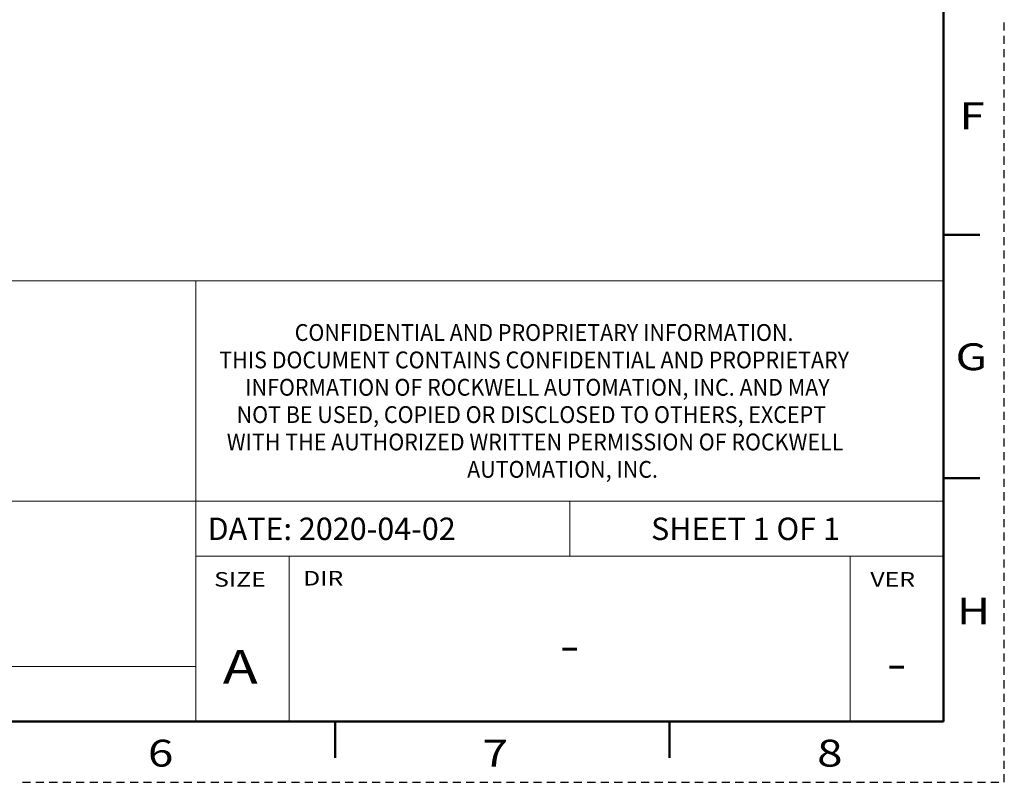
# Model space of a CAD drawing. Units: inches. Extents: x 0 to 279, y 0 to 216.
# Drawn here: x 177 to 279, y 0 to 80 of the extents above; entities that cross this region are included whole.
import ezdxf

# ---------------------------------------------------------------- set-up
doc = ezdxf.new("R2010")
doc.units = ezdxf.units.IN
doc.header["$MEASUREMENT"] = 0
doc.layers.add('Layer 1', color=7, linetype='Continuous')

msp = doc.modelspace()

# ---------------------------------------------------------------- linework, layer by layer
at = {"layer": 'Layer 1', "color": 7, "lineweight": 50, "true_color": 0xffffff}
for points in [[(273.05, 6.35), (273.05, 209.55)], [(273.05, 57.15), (276.86, 57.15)], [(276.86, 31.75), (273.05, 31.75)], [(6.35, 6.35), (273.05, 6.35)], [(209.55, 6.35), (209.55, 2.54)], [(244.47, 2.54), (244.47, 6.35)]]:
    msp.add_lwpolyline(points, dxfattribs=at)
at = {"layer": 'Layer 1', "color": 7, "lineweight": 25, "true_color": 0xffffff}
for points in [[(279.4, 78.51), (279.4, 79.35)], [(279.4, 77.11), (279.4, 77.95)], [(279.4, 75.71), (279.4, 76.55)], [(279.4, 74.3), (279.4, 75.14)], [(279.4, 72.9), (279.4, 73.74)], [(279.4, 71.5), (279.4, 72.34)], [(279.4, 70.1), (279.4, 70.94)], [(279.4, 68.7), (279.4, 69.54)], [(279.4, 67.29), (279.4, 68.13)], [(279.4, 65.89), (279.4, 66.73)], [(279.4, 64.49), (279.4, 65.33)], [(279.4, 63.09), (279.4, 63.93)], [(279.4, 61.69), (279.4, 62.53)], [(279.4, 60.28), (279.4, 61.12)], [(279.4, 58.88), (279.4, 59.72)], [(279.4, 57.48), (279.4, 58.32)], [(279.4, 56.08), (279.4, 56.92)], [(279.4, 54.68), (279.4, 55.52)], [(279.4, 53.27), (279.4, 54.12)], [(279.4, 51.87), (279.4, 52.71)], [(279.4, 50.47), (279.4, 51.31)], [(279.4, 49.07), (279.4, 49.91)], [(279.4, 47.67), (279.4, 48.51)], [(279.4, 46.26), (279.4, 47.11)], [(279.4, 44.86), (279.4, 45.7)], [(279.4, 43.46), (279.4, 44.3)], [(279.4, 42.06), (279.4, 42.9)], [(279.4, 40.66), (279.4, 41.5)], [(279.4, 39.25), (279.4, 40.1)], [(279.4, 37.85), (279.4, 38.69)], [(279.4, 36.45), (279.4, 37.29)], [(279.4, 35.05), (279.4, 35.89)], [(279.4, 33.65), (279.4, 34.49)], [(279.4, 32.24), (279.4, 33.09)], [(279.4, 30.84), (279.4, 31.68)], [(279.4, 29.44), (279.4, 30.28)], [(279.4, 28.04), (279.4, 28.88)], [(279.4, 26.64), (279.4, 27.48)], [(279.4, 25.24), (279.4, 26.08)], [(279.4, 23.83), (279.4, 24.67)], [(279.4, 22.43), (279.4, 23.27)], [(279.4, 21.03), (279.4, 21.87)], [(279.4, 19.63), (279.4, 20.47)], [(279.4, 18.23), (279.4, 19.07)], [(279.4, 16.82), (279.4, 17.66)], [(279.4, 15.42), (279.4, 16.26)], [(279.4, 14.02), (279.4, 14.86)], [(279.4, 12.62), (279.4, 13.46)], [(279.4, 11.22), (279.4, 12.06)], [(279.4, 9.81), (279.4, 10.65)], [(279.4, 8.41), (279.4, 9.25)], [(279.4, 7.01), (279.4, 7.85)], [(279.4, 5.61), (279.4, 6.45)], [(279.4, 4.21), (279.4, 5.05)], [(279.4, 2.8), (279.4, 3.65)], [(279.4, 1.4), (279.4, 2.24)], [(176.91, 0), (177.75, 0)], [(178.31, 0), (179.15, 0)], [(179.71, 0), (180.56, 0)], [(181.12, 0), (181.96, 0)], [(182.52, 0), (183.36, 0)], [(183.93, 0), (184.77, 0)], [(185.33, 0), (186.17, 0)], [(186.73, 0), (187.58, 0)], [(188.14, 0), (188.98, 0)], [(189.54, 0), (190.38, 0)], [(190.95, 0), (191.79, 0)], [(192.35, 0), (193.19, 0)], [(193.75, 0), (194.6, 0)], [(195.16, 0), (196, 0)], [(196.56, 0), (197.4, 0)], [(197.97, 0), (198.81, 0)], [(199.37, 0), (200.21, 0)], [(200.77, 0), (201.62, 0)], [(202.18, 0), (203.02, 0)], [(203.58, 0), (204.42, 0)], [(204.99, 0), (205.83, 0)], [(206.39, 0), (207.23, 0)], [(207.79, 0), (208.64, 0)], [(209.2, 0), (210.04, 0)], [(210.6, 0), (211.44, 0)], [(212.01, 0), (212.85, 0)], [(213.41, 0), (214.25, 0)], [(214.81, 0), (215.66, 0)], [(216.22, 0), (217.06, 0)], [(217.62, 0), (218.47, 0)], [(219.03, 0), (219.87, 0)], [(220.43, 0), (221.27, 0)], [(221.83, 0), (222.68, 0)], [(223.24, 0), (224.08, 0)], [(224.64, 0), (225.49, 0)], [(226.05, 0), (226.89, 0)], [(227.45, 0), (228.29, 0)], [(228.85, 0), (229.7, 0)], [(230.26, 0), (231.1, 0)], [(231.66, 0), (232.51, 0)], [(233.07, 0), (233.91, 0)], [(234.47, 0), (235.31, 0)], [(235.87, 0), (236.72, 0)], [(237.28, 0), (238.12, 0)], [(238.68, 0), (239.53, 0)], [(240.09, 0), (240.93, 0)], [(241.49, 0), (242.33, 0)], [(242.89, 0), (243.74, 0)], [(244.3, 0), (245.14, 0)], [(245.7, 0), (246.55, 0)], [(247.11, 0), (247.95, 0)], [(248.51, 0), (249.35, 0)], [(249.91, 0), (250.76, 0)], [(251.32, 0), (252.16, 0)], [(252.72, 0), (253.57, 0)], [(254.13, 0), (254.97, 0)], [(255.53, 0), (256.37, 0)], [(256.94, 0), (257.78, 0)], [(258.34, 0), (259.18, 0)], [(259.74, 0), (260.59, 0)], [(261.15, 0), (261.99, 0)], [(262.55, 0), (263.39, 0)], [(263.96, 0), (264.8, 0)], [(265.36, 0), (266.2, 0)], [(266.76, 0), (267.61, 0)], [(268.17, 0), (269.01, 0)], [(269.57, 0), (270.41, 0)], [(270.98, 0), (271.82, 0)], [(272.38, 0), (273.22, 0)], [(273.78, 0), (274.63, 0)], [(275.19, 0), (276.03, 0)], [(276.59, 0), (277.43, 0)], [(278, 0), (278.84, 0)], [(279.4, 0), (279.4, 0.84)], [(279.4, 0), (279.4, 0)]]:
    msp.add_lwpolyline(points, dxfattribs=at)
at = {"layer": 'Layer 1', "color": 7, "lineweight": 13, "true_color": 0xffffff}
for points in [[(273.05, 52.37), (77.98, 52.37)], [(195.02, 6.35), (195.02, 52.37)], [(273.05, 6.35), (273.05, 52.37)], [(273.05, 29.36), (77.98, 29.36)], [(234.04, 23.61), (234.04, 29.36)], [(273.05, 23.61), (195.02, 23.61)], [(204.77, 6.35), (204.77, 23.61)], [(263.3, 6.35), (263.3, 23.61)], [(195.02, 12.1), (77.98, 12.1)], [(273.05, 6.35), (77.98, 6.35)]]:
    msp.add_lwpolyline(points, dxfattribs=at)

# ---------------------------------------------------------------- texts
at = {"layer": 'Layer 1', "color": 7, "true_color": 0xffffff, "attachment_point": 7}
for s, insert, char_height in [('\\fArial|b0|i0|c0|p34;\\W1.25;F', (274.72, 68.18), 2.8054), ('\\fArial|b0|i0|c0|p34;\\W0.9375; ', (233.71, 48.95), 1.7534), ('\\fArial|b0|i0|c0|p34;\\W0.9375;CONFIDENTIAL AND PROPRIETARY INFORMATION.', (205.33, 46.09), 1.7534), ('\\fArial|b0|i0|c0|p34;\\W1.25;G', (274.31, 43.03), 2.8054), ('\\fArial|b0|i0|c0|p34;\\W0.9375;THIS DOCUMENT CONTAINS CONFIDENTIAL AND PROPRIETARY ', (197.46, 43.23), 1.7534), ('\\fArial|b0|i0|c0|p34;\\W0.9375;INFORMATION OF ROCKWELL AUTOMATION, INC. AND MAY ', (200.17, 40.37), 1.7534), ('\\fArial|b0|i0|c0|p34;\\W0.9375;NOT BE USED, COPIED OR DISCLOSED TO OTHERS, EXCEPT ', (199.27, 37.52), 1.7534), ('\\fArial|b0|i0|c0|p34;\\W0.9375;WITH THE AUTHORIZED WRITTEN PERMISSION OF ROCKWELL ', (198.24, 34.66), 1.7534), ('\\fArial|b0|i0|c0|p34;\\W0.9375;AUTOMATION, INC.', (223.33, 31.8), 1.7534), ('\\fArial|b0|i0|c0|p34;\\W1;DATE: 2020-04-02', (196.24, 25.3), 2.3378), ('\\fArial|b0|i0|c0|p34;\\W1;SHEET 1 OF 1', (242.53, 25.3), 2.3378), ('\\fArial|b0|i0|c0|p34;\\W1.25;SIZE', (196.92, 20.43), 1.5196), ('\\fArial|b0|i0|c0|p34;\\W1.25;DIR', (206.21, 20.55), 1.5196), ('\\fArial|b0|i0|c0|p34;\\W1.25;VER', (265.42, 20.43), 1.5196), ('\\fArial|b0|i0|c0|p34;\\W1.25;H', (274.45, 16.49), 2.8054), ('\\fArial|b0|i0|c0|p34;\\W1.25; ', (199.53, 17.96), 1.5196), ('\\fArial|b0|i0|c0|p34;\\W1; ', (233.35, 18.28), 3.5067), ('\\fArial|b0|i0|c0|p34;\\W1.25; ', (199.53, 15.48), 1.5196), ('\\fArial|b0|i0|c0|p34;\\W1; ', (267.62, 16.21), 2.8054), ('\\fArial|b0|i0|c0|p34;\\W1.25;A', (197.83, 10.31), 3.5067), ('\\fArial|b0|i0|c0|p34;\\W1.25;-', (233, 12.56), 3.5067), ('\\fArial|b0|i0|c0|p34;\\W1.25;-', (267.14, 10.69), 3.5067), ('\\fArial|b0|i0|c0|p34;\\W1.25;6', (190.01, 1.64), 2.8054), ('\\fArial|b0|i0|c0|p34;\\W1.25;7', (224.94, 1.64), 2.8054), ('\\fArial|b0|i0|c0|p34;\\W1.25;8', (259.86, 1.64), 2.8054)]:
    msp.add_mtext(s, dxfattribs=dict(at, insert=insert, char_height=char_height))

doc.saveas('drawing.dxf')
